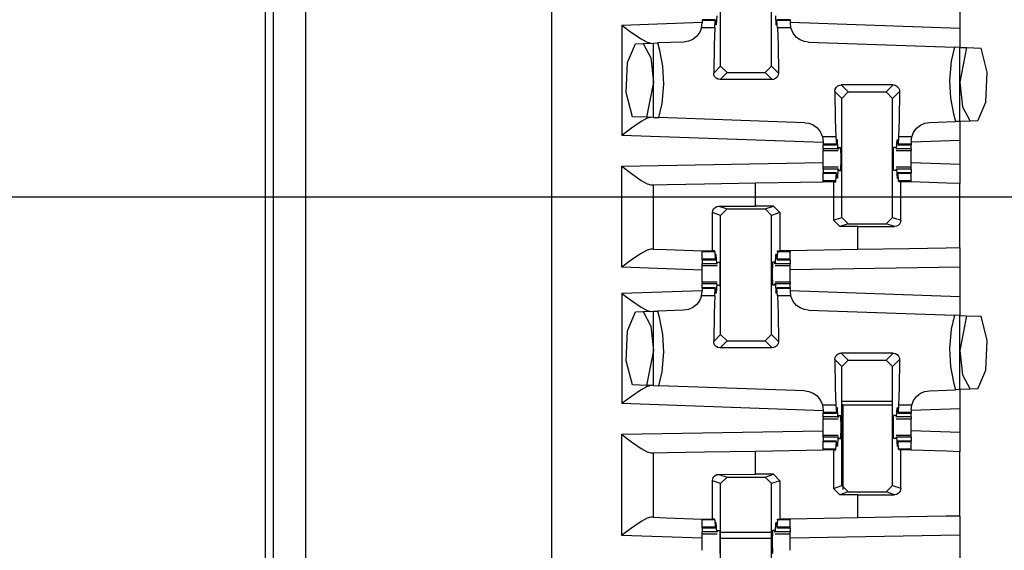
# Paper-space layout 'Layout1' of a CAD drawing. Extents: x 0 to 11, y 0 to 8.5.
# Drawn here: x 1.6 to 1.9, y 3.2 to 3.4 of the extents above; entities that cross this region are included whole.
import ezdxf

# ---------------------------------------------------------------- set-up
doc = ezdxf.new("R2010")
doc.units = 0
doc.header["$MEASUREMENT"] = 0
doc.layers.add('1', color=7, linetype='Continuous')

psp = doc.layouts.get("Layout1")

# ---------------------------------------------------------------- linework, layer by layer
at = {"layer": '1', "color": 4, "linetype": 'Continuous'}
for p, q in [((1.6795, 3.15373), (1.6795, 6.04698)), ((1.68887, 6.04714), (1.68887, 3.15356)), ((1.67712, 3.18471), (1.67712, 6.016)), ((1.86149, 3.2466), (1.84656, 3.2466)), ((1.84695, 3.24555), (1.84656, 3.24594)), ((1.84695, 3.22078), (1.84695, 3.24555)), ((1.86149, 3.24555), (1.84695, 3.24555)), ((1.81093, 3.20827), (1.82587, 3.20827)), ((1.81093, 3.20645), (1.82587, 3.20645))]:
    psp.add_line(p, q, dxfattribs=at)
at = {"layer": '1', "color": 3, "linetype": 'Continuous'}
for p, q in [((1.76121, 6.03988), (1.76121, 3.16082)), ((1.81093, 3.34507), (1.81093, 3.38003)), ((1.82587, 3.34507), (1.82587, 3.38003)), ((1.88121, 3.36485), (1.88121, 3.35624)), ((1.78184, 3.35716), (1.80548, 3.35798)), ((1.8053, 3.35639), (1.80548, 3.35779)), ((1.80938, 3.35873), (1.80548, 3.35873)), ((1.80548, 3.35873), (1.80548, 3.35868)), ((1.80548, 3.35868), (1.80548, 3.35854)), ((1.80548, 3.35854), (1.80548, 3.35779)), ((1.80935, 3.35854), (1.80548, 3.35854)), ((1.80918, 3.35639), (1.80935, 3.35854)), ((1.80935, 3.35854), (1.80943, 3.35824)), ((1.80943, 3.35824), (1.80946, 3.35745)), ((1.80979, 3.35987), (1.80965, 3.3572)), ((1.82701, 3.35987), (1.82715, 3.3572)), ((1.82737, 3.35824), (1.82734, 3.35745)), ((1.82745, 3.35854), (1.82737, 3.35824)), ((1.83132, 3.35873), (1.82742, 3.35873)), ((1.82762, 3.35639), (1.82745, 3.35854)), ((1.83132, 3.35854), (1.82745, 3.35854)), ((1.83132, 3.35873), (1.83132, 3.35868)), ((1.83132, 3.35868), (1.83132, 3.35854)), ((1.83132, 3.35854), (1.83132, 3.35779)), ((1.83132, 3.35798), (1.88121, 3.35624)), ((1.83132, 3.35779), (1.8315, 3.35639)), ((1.78184, 3.35716), (1.78184, 3.32473)), ((1.78184, 3.35716), (1.7819, 3.35711)), ((1.7819, 3.35711), (1.78475, 3.35502)), ((1.78475, 3.35502), (1.78758, 3.35308)), ((1.80479, 3.35509), (1.80388, 3.35386)), ((1.8053, 3.35639), (1.80479, 3.35509)), ((1.80918, 3.35639), (1.8053, 3.35639)), ((1.80918, 3.35639), (1.80898, 3.35131)), ((1.80965, 3.3572), (1.80946, 3.35745)), ((1.80965, 3.3572), (1.80948, 3.3572)), ((1.82715, 3.3572), (1.82734, 3.35745)), ((1.82732, 3.3572), (1.82715, 3.3572)), ((1.8315, 3.35639), (1.82762, 3.35639)), ((1.82762, 3.35639), (1.82782, 3.35131)), ((1.83152, 3.35631), (1.8315, 3.35639)), ((1.8322, 3.35477), (1.83152, 3.35631)), ((1.88121, 3.35624), (1.88121, 3.35061)), ((1.78758, 3.35308), (1.78935, 3.35211)), ((1.78935, 3.35211), (1.79043, 3.35183)), ((1.80005, 3.35216), (1.79246, 3.3519)), ((1.80144, 3.35239), (1.80005, 3.35216)), ((1.80272, 3.35295), (1.80144, 3.35239)), ((1.80388, 3.35386), (1.80272, 3.35295)), ((1.83324, 3.35355), (1.8322, 3.35477)), ((1.83427, 3.35284), (1.83324, 3.35355)), ((1.83552, 3.35234), (1.83427, 3.35284)), ((1.83675, 3.35216), (1.83552, 3.35234)), ((1.83675, 3.35216), (1.87963, 3.35067)), ((1.78351, 3.34613), (1.78592, 3.35167)), ((1.78592, 3.35167), (1.78818, 3.35175)), ((1.78818, 3.35175), (1.79121, 3.35186)), ((1.78818, 3.35175), (1.79037, 3.34752)), ((1.79121, 3.35186), (1.79246, 3.3519)), ((1.79121, 3.33003), (1.79121, 3.35186)), ((1.79304, 3.34967), (1.79246, 3.3519)), ((1.79392, 3.34504), (1.79304, 3.34967)), ((1.80898, 3.35131), (1.80888, 3.34302)), ((1.82782, 3.35131), (1.82792, 3.34302)), ((1.87963, 3.35067), (1.87874, 3.34659)), ((1.88121, 3.35061), (1.87963, 3.35067)), ((1.88121, 3.35061), (1.88324, 3.35054)), ((1.88121, 3.32885), (1.88121, 3.35061)), ((1.88324, 3.35054), (1.88121, 3.34035)), ((1.88324, 3.35054), (1.88749, 3.35039)), ((1.88931, 3.34328), (1.88749, 3.35039)), ((1.79037, 3.34752), (1.79121, 3.34035)), ((1.87874, 3.34659), (1.87819, 3.34091)), ((1.78312, 3.33734), (1.78351, 3.34613)), ((1.79423, 3.3398), (1.79392, 3.34504)), ((1.80888, 3.34302), (1.81093, 3.34507)), ((1.81281, 3.3432), (1.81093, 3.34507)), ((1.82587, 3.34507), (1.82399, 3.3432)), ((1.82587, 3.34507), (1.82792, 3.34302)), ((1.80893, 3.34259), (1.80888, 3.34302)), ((1.80916, 3.34201), (1.80893, 3.34259)), ((1.80958, 3.34155), (1.80916, 3.34201)), ((1.81013, 3.34124), (1.80958, 3.34155)), ((1.81075, 3.34114), (1.81013, 3.34124)), ((1.81281, 3.3432), (1.81075, 3.34114)), ((1.82605, 3.34114), (1.81075, 3.34114)), ((1.81281, 3.3432), (1.82399, 3.3432)), ((1.82605, 3.34114), (1.82399, 3.3432)), ((1.82647, 3.34119), (1.82605, 3.34114)), ((1.82705, 3.34143), (1.82647, 3.34119)), ((1.82752, 3.34184), (1.82705, 3.34143)), ((1.82782, 3.3424), (1.82752, 3.34184)), ((1.82792, 3.34302), (1.82782, 3.3424)), ((1.87819, 3.34091), (1.8785, 3.33567)), ((1.8889, 3.33454), (1.88931, 3.34328)), ((1.79121, 3.34035), (1.78914, 3.3301)), ((1.79369, 3.33412), (1.79423, 3.3398)), ((1.8445, 3.33769), (1.8446, 3.33831)), ((1.8445, 3.33769), (1.8446, 3.3294)), ((1.84656, 3.33563), (1.8445, 3.33769)), ((1.8446, 3.33831), (1.84491, 3.33886)), ((1.84491, 3.33886), (1.84538, 3.33928)), ((1.84538, 3.33928), (1.84595, 3.33952)), ((1.84595, 3.33952), (1.84637, 3.33957)), ((1.86168, 3.33957), (1.84637, 3.33957)), ((1.84637, 3.33957), (1.84843, 3.33751)), ((1.84656, 3.33563), (1.84843, 3.33751)), ((1.84843, 3.33751), (1.85962, 3.33751)), ((1.85962, 3.33751), (1.86168, 3.33957)), ((1.85962, 3.33751), (1.86149, 3.33563)), ((1.86355, 3.33769), (1.86149, 3.33563)), ((1.86168, 3.33957), (1.8623, 3.33946)), ((1.8623, 3.33946), (1.86284, 3.33916)), ((1.86284, 3.33916), (1.86326, 3.33869)), ((1.86326, 3.33869), (1.8635, 3.33812)), ((1.86355, 3.33769), (1.86345, 3.3294)), ((1.8635, 3.33812), (1.86355, 3.33769)), ((1.88121, 3.34035), (1.88206, 3.33318)), ((1.78497, 3.33025), (1.78312, 3.33734)), ((1.84656, 3.30068), (1.84656, 3.33563)), ((1.86149, 3.30068), (1.86149, 3.33563)), ((1.8785, 3.33567), (1.87938, 3.33104)), ((1.79278, 3.32998), (1.79369, 3.33412)), ((1.88206, 3.33318), (1.88424, 3.32896)), ((1.8865, 3.32904), (1.8889, 3.33454)), ((1.78914, 3.3301), (1.78497, 3.33025)), ((1.78935, 3.32978), (1.78758, 3.3288)), ((1.79121, 3.33003), (1.78914, 3.3301)), ((1.79043, 3.33006), (1.78935, 3.32978)), ((1.79121, 3.33003), (1.79278, 3.32998)), ((1.83568, 3.32848), (1.79278, 3.32998)), ((1.8446, 3.3294), (1.8448, 3.32431)), ((1.86345, 3.3294), (1.86325, 3.32431)), ((1.87938, 3.33104), (1.87997, 3.32881)), ((1.88121, 3.32885), (1.87997, 3.32881)), ((1.88424, 3.32896), (1.88121, 3.32885)), ((1.88121, 3.32885), (1.88121, 3.32322)), ((1.8865, 3.32904), (1.88424, 3.32896)), ((1.78475, 3.32687), (1.7819, 3.32477)), ((1.78758, 3.3288), (1.78475, 3.32687)), ((1.83568, 3.32848), (1.8369, 3.3283)), ((1.8369, 3.3283), (1.83814, 3.32781)), ((1.83814, 3.32781), (1.83917, 3.3271)), ((1.83917, 3.3271), (1.84022, 3.32589)), ((1.86763, 3.32561), (1.86854, 3.32685)), ((1.86854, 3.32685), (1.8697, 3.32776)), ((1.8697, 3.32776), (1.87099, 3.32832)), ((1.87099, 3.32832), (1.87237, 3.32854)), ((1.87237, 3.32854), (1.87997, 3.32881)), ((1.7819, 3.32477), (1.78184, 3.32473)), ((1.8411, 3.32266), (1.78184, 3.32473)), ((1.84022, 3.32589), (1.8409, 3.32437)), ((1.8409, 3.32437), (1.84091, 3.32431)), ((1.8448, 3.32431), (1.84091, 3.32431)), ((1.84091, 3.32431), (1.8411, 3.32286)), ((1.8448, 3.32431), (1.84497, 3.32216)), ((1.84505, 3.32247), (1.84509, 3.32325)), ((1.84527, 3.3235), (1.84509, 3.32325)), ((1.84527, 3.3235), (1.8451, 3.3235)), ((1.84542, 3.32083), (1.84527, 3.3235)), ((1.86263, 3.32083), (1.86278, 3.3235)), ((1.86278, 3.3235), (1.86296, 3.32325)), ((1.86295, 3.3235), (1.86278, 3.3235)), ((1.863, 3.32247), (1.86296, 3.32325)), ((1.86325, 3.32431), (1.86308, 3.32216)), ((1.86712, 3.32431), (1.86325, 3.32431)), ((1.86695, 3.32292), (1.86712, 3.32431)), ((1.88121, 3.32322), (1.86695, 3.32272)), ((1.86712, 3.32431), (1.86763, 3.32561)), ((1.88121, 3.32322), (1.88121, 3.31623)), ((1.8411, 3.32286), (1.8411, 3.32216)), ((1.84497, 3.32216), (1.8411, 3.32216)), ((1.8411, 3.32216), (1.8411, 3.32203)), ((1.8411, 3.32203), (1.8411, 3.32198)), ((1.8411, 3.32083), (1.8411, 3.32198)), ((1.8411, 3.32198), (1.845, 3.32198)), ((1.84542, 3.32083), (1.8411, 3.32083)), ((1.8411, 3.32083), (1.8411, 3.32043)), ((1.8411, 3.32043), (1.8411, 3.32029)), ((1.8411, 3.31918), (1.8411, 3.32029)), ((1.8411, 3.32029), (1.84548, 3.32029)), ((1.84497, 3.32216), (1.84505, 3.32247)), ((1.84542, 3.32083), (1.84554, 3.32076)), ((1.8456, 3.32123), (1.84554, 3.32076)), ((1.8456, 3.32123), (1.84626, 3.32123)), ((1.84635, 3.31785), (1.84626, 3.32123)), ((1.8617, 3.31785), (1.86179, 3.32123)), ((1.86245, 3.32123), (1.86179, 3.32123)), ((1.86245, 3.32123), (1.86251, 3.32076)), ((1.86263, 3.32083), (1.86251, 3.32076)), ((1.86257, 3.32029), (1.86695, 3.32029)), ((1.86695, 3.32083), (1.86263, 3.32083)), ((1.86308, 3.32216), (1.863, 3.32247)), ((1.86305, 3.32198), (1.86695, 3.32198)), ((1.86695, 3.32216), (1.86308, 3.32216)), ((1.86695, 3.32292), (1.86695, 3.32216)), ((1.86695, 3.32216), (1.86695, 3.32203)), ((1.86695, 3.32203), (1.86695, 3.32198)), ((1.86695, 3.32083), (1.86695, 3.32198)), ((1.86695, 3.32083), (1.86695, 3.32043)), ((1.86695, 3.32043), (1.86695, 3.32029)), ((1.86695, 3.31918), (1.86695, 3.32029)), ((1.8411, 3.31785), (1.8411, 3.31918)), ((1.8411, 3.31653), (1.8411, 3.31785)), ((1.84626, 3.31448), (1.84635, 3.31785)), ((1.86179, 3.31448), (1.8617, 3.31785)), ((1.86695, 3.31785), (1.86695, 3.31918)), ((1.86695, 3.31653), (1.86695, 3.31785)), ((1.78184, 3.31573), (1.8411, 3.31676)), ((1.78184, 3.28605), (1.78184, 3.31573)), ((1.78184, 3.31573), (1.7819, 3.31568)), ((1.7819, 3.31568), (1.78476, 3.31353)), ((1.8411, 3.31542), (1.8411, 3.31653)), ((1.84548, 3.31542), (1.8411, 3.31542)), ((1.8411, 3.31528), (1.8411, 3.31542)), ((1.8411, 3.31487), (1.8411, 3.31528)), ((1.8411, 3.31487), (1.8411, 3.31373)), ((1.84542, 3.31487), (1.8411, 3.31487)), ((1.84542, 3.31487), (1.84527, 3.3122)), ((1.84542, 3.31487), (1.84554, 3.31495)), ((1.84554, 3.31495), (1.8456, 3.31448)), ((1.8456, 3.31448), (1.84626, 3.31448)), ((1.86245, 3.31448), (1.86179, 3.31448)), ((1.86251, 3.31495), (1.86245, 3.31448)), ((1.86263, 3.31487), (1.86251, 3.31495)), ((1.86695, 3.31542), (1.86257, 3.31542)), ((1.86263, 3.31487), (1.86278, 3.3122)), ((1.86695, 3.31487), (1.86263, 3.31487)), ((1.88121, 3.31623), (1.86695, 3.31673)), ((1.86695, 3.31542), (1.86695, 3.31653)), ((1.86695, 3.31528), (1.86695, 3.31542)), ((1.86695, 3.31487), (1.86695, 3.31528)), ((1.86695, 3.31487), (1.86695, 3.31373)), ((1.88121, 3.31623), (1.88121, 3.31061)), ((1.78476, 3.31353), (1.78759, 3.31155)), ((1.78759, 3.31155), (1.78935, 3.31055)), ((1.8411, 3.31368), (1.8411, 3.31373)), ((1.845, 3.31373), (1.8411, 3.31373)), ((1.8411, 3.31354), (1.8411, 3.31368)), ((1.84497, 3.31354), (1.8411, 3.31354)), ((1.8411, 3.31139), (1.8411, 3.31354)), ((1.8448, 3.31139), (1.84497, 3.31354)), ((1.84497, 3.31354), (1.84505, 3.31324)), ((1.84505, 3.31324), (1.84509, 3.31245)), ((1.84527, 3.3122), (1.84509, 3.31245)), ((1.84527, 3.3122), (1.8451, 3.3122)), ((1.86278, 3.3122), (1.86296, 3.31245)), ((1.86295, 3.3122), (1.86278, 3.3122)), ((1.863, 3.31324), (1.86296, 3.31245)), ((1.86308, 3.31354), (1.863, 3.31324)), ((1.86695, 3.31373), (1.86305, 3.31373)), ((1.86325, 3.31139), (1.86308, 3.31354)), ((1.86695, 3.31354), (1.86308, 3.31354)), ((1.86695, 3.31368), (1.86695, 3.31373)), ((1.86695, 3.31354), (1.86695, 3.31368)), ((1.86695, 3.31139), (1.86695, 3.31354)), ((1.78935, 3.31055), (1.79043, 3.31025)), ((1.79043, 3.31025), (1.79121, 3.31027)), ((1.79121, 3.31027), (1.79523, 3.31034)), ((1.79121, 3.29135), (1.79121, 3.31027)), ((1.79523, 3.31034), (1.80621, 3.31053)), ((1.80621, 3.31053), (1.82121, 3.31079)), ((1.82121, 3.31079), (1.8411, 3.31114)), ((1.82121, 3.30399), (1.82121, 3.31079)), ((1.8411, 3.31127), (1.8411, 3.31139)), ((1.8448, 3.31139), (1.8411, 3.31139)), ((1.8411, 3.31114), (1.8411, 3.31127)), ((1.84406, 3.31114), (1.8411, 3.31114)), ((1.84406, 3.31114), (1.84406, 3.29984)), ((1.84406, 3.31114), (1.84478, 3.31114)), ((1.84478, 3.31114), (1.8448, 3.31139)), ((1.86327, 3.31114), (1.86325, 3.31139)), ((1.86695, 3.31139), (1.86325, 3.31139)), ((1.86392, 3.31114), (1.86327, 3.31114)), ((1.86392, 3.29987), (1.86392, 3.31114)), ((1.86546, 3.31114), (1.86392, 3.31114)), ((1.86695, 3.31114), (1.86546, 3.31114)), ((1.86695, 3.31127), (1.86695, 3.31139)), ((1.86695, 3.31114), (1.86695, 3.31127)), ((1.86695, 3.3111), (1.86695, 3.31114)), ((1.8774, 3.31074), (1.86695, 3.3111)), ((1.88121, 3.31061), (1.8774, 3.31074)), ((1.88121, 3.29172), (1.88121, 3.31061)), ((2.26496, 3.3066), (0.87918, 3.3066)), ((1.8086, 3.30267), (1.80886, 3.30319)), ((1.80886, 3.30319), (1.80927, 3.30361)), ((1.80927, 3.30361), (1.80983, 3.30389)), ((1.80983, 3.30389), (1.81036, 3.30397)), ((1.81036, 3.30397), (1.82121, 3.30399)), ((1.81036, 3.30397), (1.81281, 3.30316)), ((1.81093, 3.30128), (1.81281, 3.30316)), ((1.81281, 3.30316), (1.82399, 3.30316)), ((1.82649, 3.30399), (1.82121, 3.30399)), ((1.82399, 3.30316), (1.82649, 3.30399)), ((1.82399, 3.30316), (1.82587, 3.30128)), ((1.82649, 3.30399), (1.82837, 3.30211)), ((1.8085, 3.30209), (1.8086, 3.30267)), ((1.8085, 3.29085), (1.8085, 3.30209)), ((1.81093, 3.30128), (1.8085, 3.30209)), ((1.81093, 3.26632), (1.81093, 3.30128)), ((1.82837, 3.30211), (1.82587, 3.30128)), ((1.82587, 3.26632), (1.82587, 3.30128)), ((1.82837, 3.30211), (1.82837, 3.29085)), ((1.84406, 3.29984), (1.84656, 3.30068)), ((1.84843, 3.2988), (1.84656, 3.30068)), ((1.86149, 3.30068), (1.85962, 3.2988)), ((1.86149, 3.30068), (1.86392, 3.29987)), ((1.84593, 3.29797), (1.84406, 3.29984)), ((1.84843, 3.2988), (1.84593, 3.29797)), ((1.85121, 3.29797), (1.84593, 3.29797)), ((1.84843, 3.2988), (1.85962, 3.2988)), ((1.85121, 3.29797), (1.86207, 3.29799)), ((1.85121, 3.2912), (1.85121, 3.29797)), ((1.86207, 3.29799), (1.85962, 3.2988)), ((1.86259, 3.29807), (1.86207, 3.29799)), ((1.86315, 3.29834), (1.86259, 3.29807)), ((1.86357, 3.29876), (1.86315, 3.29834)), ((1.86383, 3.29928), (1.86357, 3.29876)), ((1.86392, 3.29987), (1.86383, 3.29928)), ((1.79043, 3.29138), (1.78935, 3.2911)), ((1.79121, 3.29135), (1.79043, 3.29138)), ((1.79121, 3.29135), (1.79502, 3.29122)), ((1.79502, 3.29122), (1.80548, 3.29085)), ((1.85121, 3.2912), (1.83132, 3.29085)), ((1.86621, 3.29146), (1.85121, 3.2912)), ((1.87719, 3.29165), (1.86621, 3.29146)), ((1.88121, 3.29172), (1.87719, 3.29165)), ((1.88121, 3.29172), (1.88121, 3.2861)), ((1.78758, 3.29012), (1.78475, 3.28819)), ((1.78935, 3.2911), (1.78758, 3.29012)), ((1.80548, 3.29085), (1.80548, 3.2907)), ((1.80548, 3.29085), (1.80697, 3.29085)), ((1.80548, 3.2907), (1.80548, 3.29056)), ((1.80548, 3.28841), (1.80548, 3.29056)), ((1.80918, 3.29056), (1.80548, 3.29056)), ((1.80935, 3.28841), (1.80548, 3.28841)), ((1.80548, 3.28828), (1.80548, 3.28841)), ((1.80697, 3.29085), (1.8085, 3.29085)), ((1.80916, 3.29085), (1.8085, 3.29085)), ((1.80918, 3.29056), (1.80916, 3.29085)), ((1.80918, 3.29056), (1.80935, 3.28841)), ((1.80935, 3.28841), (1.80943, 3.28872)), ((1.80943, 3.28872), (1.80946, 3.2895)), ((1.80965, 3.28975), (1.80946, 3.2895)), ((1.80965, 3.28975), (1.80948, 3.28975)), ((1.80979, 3.28708), (1.80965, 3.28975)), ((1.82701, 3.28708), (1.82715, 3.28975)), ((1.82715, 3.28975), (1.82734, 3.2895)), ((1.82732, 3.28975), (1.82715, 3.28975)), ((1.82737, 3.28872), (1.82734, 3.2895)), ((1.82745, 3.28841), (1.82737, 3.28872)), ((1.82762, 3.29056), (1.82745, 3.28841)), ((1.83132, 3.28841), (1.82745, 3.28841)), ((1.82762, 3.29056), (1.82764, 3.29085)), ((1.83132, 3.29056), (1.82762, 3.29056)), ((1.82764, 3.29085), (1.82837, 3.29085)), ((1.83132, 3.29085), (1.82837, 3.29085)), ((1.83132, 3.29085), (1.83132, 3.2907)), ((1.83132, 3.2907), (1.83132, 3.29056)), ((1.83132, 3.28841), (1.83132, 3.29056)), ((1.83132, 3.28828), (1.83132, 3.28841)), ((1.7819, 3.28609), (1.78184, 3.28605)), ((1.80548, 3.28522), (1.78184, 3.28605)), ((1.78475, 3.28819), (1.7819, 3.28609)), ((1.80548, 3.28823), (1.80548, 3.28828)), ((1.80548, 3.28823), (1.80938, 3.28823)), ((1.80548, 3.28823), (1.80548, 3.28708)), ((1.80548, 3.28668), (1.80548, 3.28708)), ((1.80979, 3.28708), (1.80548, 3.28708)), ((1.80548, 3.28654), (1.80548, 3.28668)), ((1.80548, 3.28543), (1.80548, 3.28654)), ((1.80548, 3.28654), (1.80986, 3.28654)), ((1.80548, 3.2841), (1.80548, 3.28543)), ((1.80979, 3.28708), (1.80991, 3.28701)), ((1.80991, 3.28701), (1.80997, 3.28748)), ((1.80997, 3.28748), (1.81064, 3.28748)), ((1.81064, 3.28748), (1.81073, 3.2841)), ((1.82616, 3.28748), (1.82607, 3.2841)), ((1.82683, 3.28748), (1.82616, 3.28748)), ((1.82689, 3.28701), (1.82683, 3.28748)), ((1.82701, 3.28708), (1.82689, 3.28701)), ((1.82694, 3.28654), (1.83132, 3.28654)), ((1.83132, 3.28708), (1.82701, 3.28708)), ((1.82742, 3.28823), (1.83132, 3.28823)), ((1.83132, 3.28823), (1.83132, 3.28828)), ((1.83132, 3.28823), (1.83132, 3.28708)), ((1.83132, 3.28668), (1.83132, 3.28708)), ((1.83132, 3.28654), (1.83132, 3.28668)), ((1.83132, 3.28543), (1.83132, 3.28654)), ((1.88121, 3.2861), (1.83132, 3.28523)), ((1.83132, 3.2841), (1.83132, 3.28543)), ((1.88121, 3.2861), (1.88121, 3.27749)), ((1.80548, 3.28278), (1.80548, 3.2841)), ((1.80548, 3.28167), (1.80548, 3.28278)), ((1.81073, 3.2841), (1.81064, 3.28073)), ((1.82607, 3.2841), (1.82616, 3.28073)), ((1.83132, 3.28278), (1.83132, 3.2841)), ((1.83132, 3.28167), (1.83132, 3.28278)), ((1.80548, 3.28167), (1.80548, 3.28153)), ((1.80986, 3.28167), (1.80548, 3.28167)), ((1.80548, 3.28153), (1.80548, 3.28112)), ((1.80548, 3.27998), (1.80548, 3.28112)), ((1.80979, 3.28112), (1.80548, 3.28112)), ((1.80938, 3.27998), (1.80548, 3.27998)), ((1.80548, 3.27998), (1.80548, 3.27993)), ((1.80548, 3.27993), (1.80548, 3.27979)), ((1.80548, 3.27979), (1.80548, 3.27904)), ((1.80935, 3.27979), (1.80548, 3.27979)), ((1.80918, 3.27764), (1.80935, 3.27979)), ((1.80935, 3.27979), (1.80943, 3.27949)), ((1.80979, 3.28112), (1.80965, 3.27845)), ((1.80979, 3.28112), (1.80991, 3.2812)), ((1.80997, 3.28073), (1.80991, 3.2812)), ((1.80997, 3.28073), (1.81064, 3.28073)), ((1.82683, 3.28073), (1.82616, 3.28073)), ((1.82683, 3.28073), (1.82689, 3.2812)), ((1.82701, 3.28112), (1.82689, 3.2812)), ((1.83132, 3.28167), (1.82694, 3.28167)), ((1.82701, 3.28112), (1.82715, 3.27845)), ((1.83132, 3.28112), (1.82701, 3.28112)), ((1.82745, 3.27979), (1.82737, 3.27949)), ((1.83132, 3.27998), (1.82742, 3.27998)), ((1.83132, 3.27979), (1.82745, 3.27979)), ((1.82762, 3.27764), (1.82745, 3.27979)), ((1.83132, 3.28167), (1.83132, 3.28153)), ((1.83132, 3.28153), (1.83132, 3.28112)), ((1.83132, 3.27998), (1.83132, 3.28112)), ((1.83132, 3.27998), (1.83132, 3.27993)), ((1.83132, 3.27993), (1.83132, 3.27979)), ((1.83132, 3.27979), (1.83132, 3.27904)), ((1.78184, 3.27841), (1.80548, 3.27923)), ((1.78184, 3.27841), (1.78184, 3.24598)), ((1.78184, 3.27841), (1.7819, 3.27836)), ((1.7819, 3.27836), (1.78475, 3.27627)), ((1.8053, 3.27764), (1.80479, 3.27634)), ((1.8053, 3.27764), (1.80548, 3.27904)), ((1.80918, 3.27764), (1.8053, 3.27764)), ((1.80918, 3.27764), (1.80898, 3.27256)), ((1.80943, 3.27949), (1.80946, 3.2787)), ((1.80965, 3.27845), (1.80946, 3.2787)), ((1.80965, 3.27845), (1.80948, 3.27845)), ((1.82715, 3.27845), (1.82734, 3.2787)), ((1.82732, 3.27845), (1.82715, 3.27845)), ((1.82737, 3.27949), (1.82734, 3.2787)), ((1.82762, 3.27764), (1.82782, 3.27256)), ((1.8315, 3.27764), (1.82762, 3.27764)), ((1.83132, 3.27923), (1.88121, 3.27749)), ((1.83132, 3.27904), (1.8315, 3.27764)), ((1.83152, 3.27756), (1.8315, 3.27764)), ((1.8322, 3.27602), (1.83152, 3.27756)), ((1.88121, 3.27749), (1.88121, 3.27186)), ((1.78475, 3.27627), (1.78758, 3.27433)), ((1.78758, 3.27433), (1.78935, 3.27336)), ((1.80272, 3.2742), (1.80144, 3.27364)), ((1.80388, 3.27511), (1.80272, 3.2742)), ((1.80479, 3.27634), (1.80388, 3.27511)), ((1.83324, 3.2748), (1.8322, 3.27602)), ((1.83427, 3.27409), (1.83324, 3.2748)), ((1.83552, 3.27359), (1.83427, 3.27409)), ((1.78351, 3.26738), (1.78592, 3.27292)), ((1.78592, 3.27292), (1.78818, 3.273)), ((1.78818, 3.273), (1.79121, 3.27311)), ((1.78818, 3.273), (1.79037, 3.26877)), ((1.78935, 3.27336), (1.79043, 3.27308)), ((1.79121, 3.27311), (1.79246, 3.27315)), ((1.79121, 3.25128), (1.79121, 3.27311)), ((1.80005, 3.27341), (1.79246, 3.27315)), ((1.79304, 3.27092), (1.79246, 3.27315)), ((1.80144, 3.27364), (1.80005, 3.27341)), ((1.80898, 3.27256), (1.80888, 3.26427)), ((1.82782, 3.27256), (1.82792, 3.26427)), ((1.83675, 3.27341), (1.83552, 3.27359)), ((1.83675, 3.27341), (1.87963, 3.27192)), ((1.87963, 3.27192), (1.87874, 3.26784)), ((1.88121, 3.27186), (1.87963, 3.27192)), ((1.88121, 3.27186), (1.88324, 3.27179)), ((1.88121, 3.2501), (1.88121, 3.27186)), ((1.88324, 3.27179), (1.88121, 3.2616)), ((1.88324, 3.27179), (1.88749, 3.27164)), ((1.88931, 3.26453), (1.88749, 3.27164)), ((1.79037, 3.26877), (1.79121, 3.2616)), ((1.79392, 3.26629), (1.79304, 3.27092)), ((1.78312, 3.25859), (1.78351, 3.26738)), ((1.79423, 3.26105), (1.79392, 3.26629)), ((1.80888, 3.26427), (1.81093, 3.26632)), ((1.81281, 3.26445), (1.81093, 3.26632)), ((1.82587, 3.26632), (1.82399, 3.26445)), ((1.82587, 3.26632), (1.82792, 3.26427)), ((1.87874, 3.26784), (1.87819, 3.26216)), ((1.80893, 3.26384), (1.80888, 3.26427)), ((1.80916, 3.26326), (1.80893, 3.26384)), ((1.80958, 3.2628), (1.80916, 3.26326)), ((1.81013, 3.26249), (1.80958, 3.2628)), ((1.81075, 3.26239), (1.81013, 3.26249)), ((1.81281, 3.26445), (1.81075, 3.26239)), ((1.82605, 3.26239), (1.81075, 3.26239)), ((1.81281, 3.26445), (1.82399, 3.26445)), ((1.82605, 3.26239), (1.82399, 3.26445)), ((1.82647, 3.26244), (1.82605, 3.26239)), ((1.82705, 3.26268), (1.82647, 3.26244)), ((1.82752, 3.26309), (1.82705, 3.26268)), ((1.82782, 3.26365), (1.82752, 3.26309)), ((1.82792, 3.26427), (1.82782, 3.26365)), ((1.8889, 3.25579), (1.88931, 3.26453)), ((1.79121, 3.2616), (1.78914, 3.25135)), ((1.79369, 3.25537), (1.79423, 3.26105)), ((1.8445, 3.25894), (1.8446, 3.25956)), ((1.8446, 3.25956), (1.84491, 3.26011)), ((1.84491, 3.26011), (1.84538, 3.26053)), ((1.84538, 3.26053), (1.84595, 3.26077)), ((1.84595, 3.26077), (1.84637, 3.26082)), ((1.86168, 3.26082), (1.84637, 3.26082)), ((1.84637, 3.26082), (1.84843, 3.25876)), ((1.85962, 3.25876), (1.86168, 3.26082)), ((1.86168, 3.26082), (1.8623, 3.26071)), ((1.8623, 3.26071), (1.86284, 3.26041)), ((1.86284, 3.26041), (1.86326, 3.25994)), ((1.86326, 3.25994), (1.8635, 3.25937)), ((1.8635, 3.25937), (1.86355, 3.25894)), ((1.87819, 3.26216), (1.8785, 3.25692)), ((1.88121, 3.2616), (1.88206, 3.25443)), ((1.78497, 3.2515), (1.78312, 3.25859)), ((1.8445, 3.25894), (1.8446, 3.25065)), ((1.84656, 3.25689), (1.8445, 3.25894)), ((1.84656, 3.25689), (1.84843, 3.25876)), ((1.84656, 3.22193), (1.84656, 3.25689)), ((1.84843, 3.25876), (1.85962, 3.25876)), ((1.85962, 3.25876), (1.86149, 3.25689)), ((1.86355, 3.25894), (1.86149, 3.25689)), ((1.86149, 3.22193), (1.86149, 3.25689)), ((1.86355, 3.25894), (1.86345, 3.25065)), ((1.8785, 3.25692), (1.87938, 3.25229)), ((1.79278, 3.25123), (1.79369, 3.25537)), ((1.88206, 3.25443), (1.88424, 3.25021)), ((1.8865, 3.25029), (1.8889, 3.25579)), ((1.78914, 3.25135), (1.78497, 3.2515)), ((1.78935, 3.25103), (1.78758, 3.25005)), ((1.79121, 3.25128), (1.78914, 3.25135)), ((1.79043, 3.25131), (1.78935, 3.25103)), ((1.79121, 3.25128), (1.79278, 3.25123)), ((1.83568, 3.24973), (1.79278, 3.25123)), ((1.87938, 3.25229), (1.87997, 3.25006)), ((1.78475, 3.24812), (1.7819, 3.24602)), ((1.78758, 3.25005), (1.78475, 3.24812)), ((1.83568, 3.24973), (1.8369, 3.24955)), ((1.8369, 3.24955), (1.83814, 3.24906)), ((1.83814, 3.24906), (1.83917, 3.24835)), ((1.83917, 3.24835), (1.84022, 3.24714)), ((1.8446, 3.25065), (1.8448, 3.24556)), ((1.86345, 3.25065), (1.86325, 3.24556)), ((1.86763, 3.24686), (1.86854, 3.2481)), ((1.86854, 3.2481), (1.8697, 3.24901)), ((1.8697, 3.24901), (1.87099, 3.24957)), ((1.87099, 3.24957), (1.87237, 3.24979)), ((1.87237, 3.24979), (1.87997, 3.25006)), ((1.88121, 3.2501), (1.87997, 3.25006)), ((1.88424, 3.25021), (1.88121, 3.2501)), ((1.88121, 3.2501), (1.88121, 3.24447)), ((1.8865, 3.25029), (1.88424, 3.25021)), ((1.7819, 3.24602), (1.78184, 3.24598)), ((1.8411, 3.24391), (1.78184, 3.24598)), ((1.84022, 3.24714), (1.8409, 3.24562)), ((1.8409, 3.24562), (1.84091, 3.24556)), ((1.84091, 3.24556), (1.8411, 3.24411)), ((1.8448, 3.24556), (1.84091, 3.24556)), ((1.8448, 3.24556), (1.84497, 3.24341)), ((1.86325, 3.24556), (1.86308, 3.24341)), ((1.86712, 3.24556), (1.86325, 3.24556)), ((1.86695, 3.24417), (1.86712, 3.24556)), ((1.86712, 3.24556), (1.86763, 3.24686)), ((1.8411, 3.24411), (1.8411, 3.24341)), ((1.84497, 3.24341), (1.8411, 3.24341)), ((1.8411, 3.24341), (1.8411, 3.24327)), ((1.8411, 3.24327), (1.8411, 3.24323)), ((1.8411, 3.24208), (1.8411, 3.24323)), ((1.8411, 3.24323), (1.845, 3.24323)), ((1.84542, 3.24208), (1.8411, 3.24208)), ((1.8411, 3.24208), (1.8411, 3.24168)), ((1.84497, 3.24341), (1.84505, 3.24372)), ((1.84505, 3.24372), (1.84509, 3.2445)), ((1.84527, 3.24475), (1.84509, 3.2445)), ((1.84527, 3.24475), (1.8451, 3.24475)), ((1.84542, 3.24208), (1.84527, 3.24475)), ((1.84542, 3.24208), (1.84554, 3.24201)), ((1.8456, 3.24248), (1.84554, 3.24201)), ((1.8456, 3.24248), (1.84626, 3.24248)), ((1.84635, 3.2391), (1.84626, 3.24248)), ((1.8617, 3.2391), (1.86179, 3.24248)), ((1.86245, 3.24248), (1.86179, 3.24248)), ((1.86245, 3.24248), (1.86251, 3.24201)), ((1.86263, 3.24208), (1.86251, 3.24201)), ((1.86263, 3.24208), (1.86278, 3.24475)), ((1.86695, 3.24208), (1.86263, 3.24208)), ((1.86278, 3.24475), (1.86296, 3.2445)), ((1.86295, 3.24475), (1.86278, 3.24475)), ((1.863, 3.24372), (1.86296, 3.2445)), ((1.86308, 3.24341), (1.863, 3.24372)), ((1.86305, 3.24323), (1.86695, 3.24323)), ((1.86695, 3.24341), (1.86308, 3.24341)), ((1.88121, 3.24447), (1.86695, 3.24397)), ((1.86695, 3.24417), (1.86695, 3.24341)), ((1.86695, 3.24341), (1.86695, 3.24327)), ((1.86695, 3.24327), (1.86695, 3.24323)), ((1.86695, 3.24208), (1.86695, 3.24323)), ((1.86695, 3.24208), (1.86695, 3.24168)), ((1.88121, 3.24447), (1.88121, 3.23748)), ((1.8411, 3.24168), (1.8411, 3.24154)), ((1.8411, 3.24154), (1.84548, 3.24154)), ((1.8411, 3.24043), (1.8411, 3.24154)), ((1.8411, 3.2391), (1.8411, 3.24043)), ((1.8411, 3.23778), (1.8411, 3.2391)), ((1.84626, 3.23573), (1.84635, 3.2391)), ((1.86179, 3.23573), (1.8617, 3.2391)), ((1.86257, 3.24154), (1.86695, 3.24154)), ((1.86695, 3.24168), (1.86695, 3.24154)), ((1.86695, 3.24043), (1.86695, 3.24154)), ((1.86695, 3.2391), (1.86695, 3.24043)), ((1.86695, 3.23778), (1.86695, 3.2391)), ((1.78184, 3.23698), (1.8411, 3.23801)), ((1.78184, 3.2073), (1.78184, 3.23698)), ((1.78184, 3.23698), (1.7819, 3.23693)), ((1.7819, 3.23693), (1.78476, 3.23478)), ((1.8411, 3.23667), (1.8411, 3.23778)), ((1.84548, 3.23667), (1.8411, 3.23667)), ((1.8411, 3.23653), (1.8411, 3.23667)), ((1.8411, 3.23612), (1.8411, 3.23653)), ((1.84542, 3.23612), (1.84554, 3.2362)), ((1.84554, 3.2362), (1.8456, 3.23573)), ((1.86251, 3.2362), (1.86245, 3.23573)), ((1.86263, 3.23612), (1.86251, 3.2362)), ((1.86695, 3.23667), (1.86257, 3.23667)), ((1.88121, 3.23748), (1.86695, 3.23798)), ((1.86695, 3.23667), (1.86695, 3.23778)), ((1.86695, 3.23653), (1.86695, 3.23667)), ((1.86695, 3.23612), (1.86695, 3.23653)), ((1.88121, 3.23748), (1.88121, 3.23186)), ((1.78476, 3.23478), (1.78759, 3.2328)), ((1.84542, 3.23612), (1.8411, 3.23612)), ((1.8411, 3.23612), (1.8411, 3.23498)), ((1.845, 3.23498), (1.8411, 3.23498)), ((1.8411, 3.23493), (1.8411, 3.23498)), ((1.8411, 3.23479), (1.8411, 3.23493)), ((1.8411, 3.23264), (1.8411, 3.23479)), ((1.84497, 3.23479), (1.8411, 3.23479)), ((1.8448, 3.23264), (1.84497, 3.23479)), ((1.84497, 3.23479), (1.84505, 3.23449)), ((1.84505, 3.23449), (1.84509, 3.2337)), ((1.84527, 3.23345), (1.84509, 3.2337)), ((1.84527, 3.23345), (1.8451, 3.23345)), ((1.84542, 3.23612), (1.84527, 3.23345)), ((1.8456, 3.23573), (1.84626, 3.23573)), ((1.86245, 3.23573), (1.86179, 3.23573)), ((1.86263, 3.23612), (1.86278, 3.23345)), ((1.86695, 3.23612), (1.86263, 3.23612)), ((1.86278, 3.23345), (1.86296, 3.2337)), ((1.86295, 3.23345), (1.86278, 3.23345)), ((1.863, 3.23449), (1.86296, 3.2337)), ((1.86308, 3.23479), (1.863, 3.23449)), ((1.86695, 3.23498), (1.86305, 3.23498)), ((1.86695, 3.23479), (1.86308, 3.23479)), ((1.86325, 3.23264), (1.86308, 3.23479)), ((1.86695, 3.23612), (1.86695, 3.23498)), ((1.86695, 3.23493), (1.86695, 3.23498)), ((1.86695, 3.23479), (1.86695, 3.23493)), ((1.86695, 3.23264), (1.86695, 3.23479)), ((1.78759, 3.2328), (1.78935, 3.2318)), ((1.78935, 3.2318), (1.79043, 3.2315)), ((1.79043, 3.2315), (1.79121, 3.23152)), ((1.79121, 3.23152), (1.79523, 3.23159)), ((1.79121, 3.2126), (1.79121, 3.23152)), ((1.79523, 3.23159), (1.80621, 3.23178)), ((1.80621, 3.23178), (1.82121, 3.23204)), ((1.82121, 3.23204), (1.8411, 3.23239)), ((1.82121, 3.22524), (1.82121, 3.23204)), ((1.8448, 3.23264), (1.8411, 3.23264)), ((1.8411, 3.23252), (1.8411, 3.23264)), ((1.8411, 3.23239), (1.8411, 3.23252)), ((1.84406, 3.23239), (1.8411, 3.23239)), ((1.84406, 3.23239), (1.84478, 3.23239)), ((1.84406, 3.23239), (1.84406, 3.22109)), ((1.84478, 3.23239), (1.8448, 3.23264)), ((1.86327, 3.23239), (1.86325, 3.23264)), ((1.86695, 3.23264), (1.86325, 3.23264)), ((1.86392, 3.23239), (1.86327, 3.23239)), ((1.86546, 3.23239), (1.86392, 3.23239)), ((1.86392, 3.22112), (1.86392, 3.23239)), ((1.86695, 3.23239), (1.86546, 3.23239)), ((1.86695, 3.23252), (1.86695, 3.23264)), ((1.86695, 3.23239), (1.86695, 3.23252)), ((1.86695, 3.23235), (1.86695, 3.23239)), ((1.8774, 3.23199), (1.86695, 3.23235)), ((1.88121, 3.23186), (1.8774, 3.23199)), ((1.88121, 3.21297), (1.88121, 3.23186)), ((1.80886, 3.22444), (1.80927, 3.22486)), ((1.80927, 3.22486), (1.80983, 3.22514)), ((1.80983, 3.22514), (1.81036, 3.22522)), ((1.81036, 3.22522), (1.82121, 3.22524)), ((1.81036, 3.22522), (1.81281, 3.22441)), ((1.82649, 3.22524), (1.82121, 3.22524)), ((1.82399, 3.22441), (1.82649, 3.22524)), ((1.82649, 3.22524), (1.82837, 3.22336)), ((1.8085, 3.22334), (1.8086, 3.22392)), ((1.8085, 3.2121), (1.8085, 3.22334)), ((1.81093, 3.22253), (1.8085, 3.22334)), ((1.8086, 3.22392), (1.80886, 3.22444)), ((1.81093, 3.22253), (1.81281, 3.22441)), ((1.81093, 3.18757), (1.81093, 3.22253)), ((1.81281, 3.22441), (1.82399, 3.22441)), ((1.82399, 3.22441), (1.82587, 3.22253)), ((1.82837, 3.22336), (1.82587, 3.22253)), ((1.82587, 3.18757), (1.82587, 3.22253)), ((1.82837, 3.22336), (1.82837, 3.2121)), ((1.84406, 3.22109), (1.84656, 3.22193)), ((1.84843, 3.22005), (1.84656, 3.22193)), ((1.86149, 3.22193), (1.85962, 3.22005)), ((1.86149, 3.22193), (1.86392, 3.22112)), ((1.84593, 3.21922), (1.84406, 3.22109)), ((1.84843, 3.22005), (1.84593, 3.21922)), ((1.85121, 3.21922), (1.84593, 3.21922)), ((1.84843, 3.22005), (1.85962, 3.22005)), ((1.85121, 3.21922), (1.86207, 3.21924)), ((1.85121, 3.21245), (1.85121, 3.21922)), ((1.86207, 3.21924), (1.85962, 3.22005)), ((1.86259, 3.21932), (1.86207, 3.21924)), ((1.86315, 3.21959), (1.86259, 3.21932)), ((1.86357, 3.22001), (1.86315, 3.21959)), ((1.86383, 3.22053), (1.86357, 3.22001)), ((1.86392, 3.22112), (1.86383, 3.22053)), ((1.78758, 3.21137), (1.78475, 3.20944)), ((1.78935, 3.21235), (1.78758, 3.21137)), ((1.79043, 3.21263), (1.78935, 3.21235)), ((1.79121, 3.2126), (1.79043, 3.21263)), ((1.79121, 3.2126), (1.79502, 3.21247)), ((1.79502, 3.21247), (1.80548, 3.2121)), ((1.80548, 3.2121), (1.80548, 3.21195)), ((1.80548, 3.2121), (1.80697, 3.2121)), ((1.80548, 3.21195), (1.80548, 3.21181)), ((1.80918, 3.21181), (1.80548, 3.21181)), ((1.80548, 3.20966), (1.80548, 3.21181)), ((1.80697, 3.2121), (1.8085, 3.2121)), ((1.80916, 3.2121), (1.8085, 3.2121)), ((1.80918, 3.21181), (1.80916, 3.2121)), ((1.80918, 3.21181), (1.80935, 3.20966)), ((1.80943, 3.20997), (1.80946, 3.21075)), ((1.80965, 3.211), (1.80946, 3.21075)), ((1.80965, 3.211), (1.80948, 3.211)), ((1.80979, 3.20833), (1.80965, 3.211)), ((1.82701, 3.20833), (1.82715, 3.211)), ((1.82732, 3.211), (1.82715, 3.211)), ((1.82715, 3.211), (1.82734, 3.21075)), ((1.82737, 3.20997), (1.82734, 3.21075)), ((1.82762, 3.21181), (1.82745, 3.20966)), ((1.82762, 3.21181), (1.82764, 3.2121)), ((1.83132, 3.21181), (1.82762, 3.21181)), ((1.82764, 3.2121), (1.82837, 3.2121)), ((1.83132, 3.2121), (1.82837, 3.2121)), ((1.85121, 3.21245), (1.83132, 3.2121)), ((1.83132, 3.2121), (1.83132, 3.21195)), ((1.83132, 3.21195), (1.83132, 3.21181)), ((1.83132, 3.20966), (1.83132, 3.21181)), ((1.86621, 3.21271), (1.85121, 3.21245)), ((1.87719, 3.2129), (1.86621, 3.21271)), ((1.88121, 3.21297), (1.87719, 3.2129)), ((1.88121, 3.21297), (1.88121, 3.20735)), ((1.7819, 3.20734), (1.78184, 3.2073)), ((1.80548, 3.20647), (1.78184, 3.2073)), ((1.78475, 3.20944), (1.7819, 3.20734)), ((1.80548, 3.20952), (1.80548, 3.20966)), ((1.80935, 3.20966), (1.80548, 3.20966)), ((1.80548, 3.20948), (1.80548, 3.20952)), ((1.80548, 3.20948), (1.80938, 3.20948)), ((1.80548, 3.20948), (1.80548, 3.20833)), ((1.80548, 3.20793), (1.80548, 3.20833)), ((1.80979, 3.20833), (1.80548, 3.20833)), ((1.80548, 3.20779), (1.80548, 3.20793)), ((1.80548, 3.20779), (1.80986, 3.20779)), ((1.80548, 3.20668), (1.80548, 3.20779)), ((1.80935, 3.20966), (1.80943, 3.20997)), ((1.80979, 3.20833), (1.80991, 3.20826)), ((1.80991, 3.20826), (1.80997, 3.20873)), ((1.80997, 3.20873), (1.81064, 3.20873)), ((1.81064, 3.20873), (1.81073, 3.20535)), ((1.82616, 3.20873), (1.82607, 3.20535)), ((1.82683, 3.20873), (1.82616, 3.20873)), ((1.82689, 3.20826), (1.82683, 3.20873)), ((1.82701, 3.20833), (1.82689, 3.20826)), ((1.82694, 3.20779), (1.83132, 3.20779)), ((1.83132, 3.20833), (1.82701, 3.20833)), ((1.82745, 3.20966), (1.82737, 3.20997)), ((1.82742, 3.20948), (1.83132, 3.20948)), ((1.83132, 3.20966), (1.82745, 3.20966)), ((1.83132, 3.20952), (1.83132, 3.20966)), ((1.83132, 3.20948), (1.83132, 3.20952)), ((1.83132, 3.20948), (1.83132, 3.20833)), ((1.83132, 3.20793), (1.83132, 3.20833)), ((1.83132, 3.20779), (1.83132, 3.20793)), ((1.83132, 3.20668), (1.83132, 3.20779)), ((1.88121, 3.20735), (1.83132, 3.20648)), ((1.88121, 3.20735), (1.88121, 3.19874)), ((1.80548, 3.20535), (1.80548, 3.20668)), ((1.80548, 3.20403), (1.80548, 3.20535)), ((1.81073, 3.20535), (1.81064, 3.20198)), ((1.82607, 3.20535), (1.82616, 3.20198)), ((1.83132, 3.20535), (1.83132, 3.20668)), ((1.83132, 3.20403), (1.83132, 3.20535)), ((1.80548, 3.20292), (1.80548, 3.20403)), ((1.83132, 3.20292), (1.83132, 3.20403))]:
    psp.add_line(p, q, dxfattribs=at)

doc.saveas('drawing.dxf')
